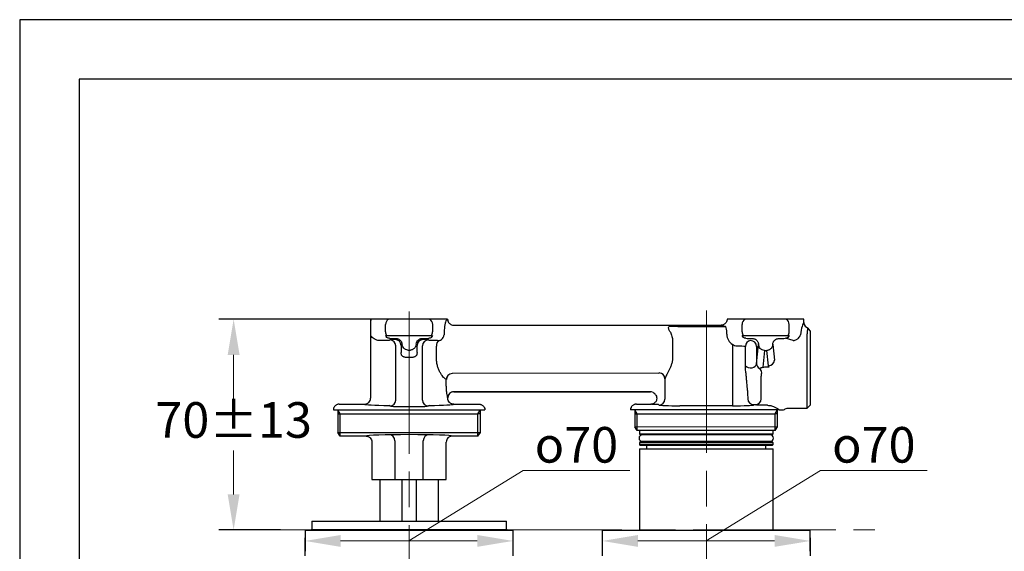
# Model space of a CAD drawing. Units: millimetres. Extents: x 0 to 210, y 0 to 297.
# Drawn here: x 0 to 83, y 252 to 297 of the extents above; entities that cross this region are included whole.
import ezdxf

# ---------------------------------------------------------------- set-up
doc = ezdxf.new("R2010")
doc.units = ezdxf.units.MM
doc.header["$PDMODE"] = 3
doc.linetypes.add('AM_ISO08W050', pattern=[18, 12, -1.5, 3, -1.5])
doc.layers.add('AM_0', color=7, linetype='Continuous', lineweight=25)
doc.layers.add('AM_7', color=4, linetype='AM_ISO08W050', lineweight=13)
doc.layers.add('繪圖線', color=7, linetype='Continuous')
doc.styles.get("Standard").update_dxf_attribs({"font": 'Microsoft JhengHei.ttf'})
doc.dimstyles.new('複本 ISO-25-11', dxfattribs={"dimtxt": 3, "dimasz": 3, "dimexe": 1.25, "dimexo": 0.625, "dimtad": 1, "dimtih": 1, "dimtoh": 1, "dimdec": 0, "dimlfac": 4, "dimrnd": 0.5, "dimdsep": 46, "dimtxsty": 'Standard', "dimcen": 2.5, "dimclrd": 3, "dimclre": 3, "dimclrt": 2, "dimadec": 0, "dimazin": 2, "dimtfac": 1, "dimtdec": 0, "dimtmove": 1, "dimatfit": 3, "dimfxl": 1, "dimlwd": 5, "dimarcsym": 0})

# ---------------------------------------------------------------- blocks, each defined once
blk = doc.blocks.new('*D27')
at = {"layer": 'Defpoints', "color": 0, "transparency": 16777216}
for p in [(30.298, 271.769), (18.001, 254.019), (22.556, 254.019)]:
    blk.add_point(p, dxfattribs=at)
at = {"layer": '繪圖線', "color": 3, "lineweight": -2, "transparency": 16777216}
for p, q in [((29.673, 271.769), (16.751, 271.769)), ((21.931, 254.019), (16.751, 254.019))]:
    blk.add_line(p, q, dxfattribs=at)
at = {"layer": '繪圖線', "color": 3, "lineweight": 5, "transparency": 16777216}
for p, q in [((18.001, 268.769), (18.001, 265.078)), ((18.001, 257.019), (18.001, 260.71))]:
    blk.add_line(p, q, dxfattribs=at)
at = {"layer": '繪圖線', "color": 3, "transparency": 16777216}
for points in [[(17.501, 268.769), (18.501, 268.769), (18.001, 271.769)], [(17.501, 257.019), (18.501, 257.019), (18.001, 254.019)]]:
    blk.add_solid(points, dxfattribs=at)
at = {"layer": '繪圖線', "color": 2, "transparency": 16777216, "insert": (18.001, 262.894), "char_height": 3, "attachment_point": 5}
blk.add_mtext('70%%p13', dxfattribs=at)
blk = doc.blocks.new('*D32')
at = {"layer": 'Defpoints', "color": 0, "transparency": 16777216}
for p in [(49.015, 253.969), (66.515, 253.969), (66.515, 253.094)]:
    blk.add_point(p, dxfattribs=at)
at = {"layer": '繪圖線', "color": 3, "lineweight": 5, "transparency": 16777216}
for p, q in [((57.765, 253.094), (67.388, 259.014)), ((67.388, 259.014), (76.345, 259.014)), ((52.015, 253.094), (63.515, 253.094))]:
    blk.add_line(p, q, dxfattribs=at)
at = {"layer": '繪圖線', "color": 3, "lineweight": -2, "transparency": 16777216}
for p, q in [((49.015, 253.344), (49.015, 251.844)), ((66.515, 253.344), (66.515, 251.844))]:
    blk.add_line(p, q, dxfattribs=at)
at = {"layer": '繪圖線', "color": 3, "transparency": 16777216}
for points in [[(52.015, 253.594), (52.015, 252.594), (49.015, 253.094)], [(63.515, 253.594), (63.515, 252.594), (66.515, 253.094)]]:
    blk.add_solid(points, dxfattribs=at)
at = {"layer": '繪圖線', "color": 2, "transparency": 16777216, "insert": (71.867, 261.19), "char_height": 3, "attachment_point": 5}
blk.add_mtext('{\\Famgdt;o}70', dxfattribs=at)
blk = doc.blocks.new('*D42')
at = {"layer": 'Defpoints', "color": 0, "transparency": 16777216}
for p in [(23.996, 253.969), (41.496, 253.969), (41.496, 253.094)]:
    blk.add_point(p, dxfattribs=at)
at = {"layer": '繪圖線', "color": 3, "lineweight": 5, "transparency": 16777216}
for p, q in [((32.746, 253.094), (42.369, 259.014)), ((42.369, 259.014), (51.326, 259.014)), ((26.996, 253.094), (38.496, 253.094))]:
    blk.add_line(p, q, dxfattribs=at)
at = {"layer": '繪圖線', "color": 3, "lineweight": -2, "transparency": 16777216}
for p, q in [((23.996, 253.344), (23.996, 251.844)), ((41.496, 253.344), (41.496, 251.844))]:
    blk.add_line(p, q, dxfattribs=at)
at = {"layer": '繪圖線', "color": 3, "transparency": 16777216}
for points in [[(26.996, 253.594), (26.996, 252.594), (23.996, 253.094)], [(38.496, 253.594), (38.496, 252.594), (41.496, 253.094)]]:
    blk.add_solid(points, dxfattribs=at)
at = {"layer": '繪圖線', "color": 2, "transparency": 16777216, "insert": (46.847, 261.19), "char_height": 3, "attachment_point": 5}
blk.add_mtext('{\\Famgdt;o}70', dxfattribs=at)

msp = doc.modelspace()

# ---------------------------------------------------------------- linework, layer by layer
msp.add_lwpolyline([(0, 0), (210, 0), (210, 297), (0, 297)], close=True)
at = {"lineweight": 30}
msp.add_lwpolyline([(5, 5), (205, 5), (205, 292), (5, 292)], close=True, dxfattribs=at)
at = {"layer": 'AM_0'}
for p, q in [((31.04, 271.769), (29.556, 271.769)), ((36.005, 271.769), (34.49, 271.769)), ((61.04, 271.769), (59.525, 271.769)), ((65.974, 271.769), (64.49, 271.769)), ((29.515, 271.67), (29.515, 265.117)), ((29.543, 270.38), (29.543, 271.658)), ((30.782, 270.706), (30.782, 271.332)), ((34.748, 270.706), (34.748, 271.332)), ((35.917, 271.687), (35.984, 271.705)), ((36.51, 271.269), (59.02, 271.269)), ((55.545, 271.168), (59.373, 271.168)), ((59.373, 271.168), (59.052, 271.252)), ((60.782, 270.706), (60.782, 271.332)), ((64.748, 270.706), (64.748, 271.332)), ((65.987, 271.487), (65.987, 271.658)), ((66.515, 270.78), (66.337, 271.016)), ((30.796, 270.394), (30.892, 270.394)), ((34.637, 270.394), (34.734, 270.394)), ((59.496, 270.498), (59.496, 270.668)), ((60.796, 270.394), (60.892, 270.394)), ((65.091, 269.986), (64.428, 270.16)), ((64.637, 270.394), (64.734, 270.394)), ((66.265, 266.286), (66.265, 270.463)), ((66.515, 270.254), (66.515, 264.519)), ((31.084, 269.984), (31.142, 270.023)), ((31.641, 264.961), (31.641, 269.523)), ((32.092, 269.559), (32.092, 268.955)), ((33.438, 268.955), (33.438, 269.559)), ((33.888, 264.961), (33.888, 269.523)), ((34.388, 270.023), (34.446, 269.984)), ((35.071, 268.441), (35.071, 269.486)), ((54.935, 269.952), (54.935, 268.476)), ((59.985, 269.644), (59.985, 264.982)), ((61.069, 267.854), (61.069, 269.472)), ((62.002, 268.022), (62.156, 269.626)), ((62.002, 269.472), (62.002, 268.022)), ((63.374, 269.626), (63.499, 268.321)), ((62.655, 269.143), (62.519, 267.727)), ((62.999, 267.851), (62.875, 269.143)), ((62.89, 267.754), (63.048, 267.754)), ((53.787, 267.225), (36.379, 267.193)), ((62.39, 265.072), (62.39, 266.972)), ((35.897, 266.159), (35.897, 266.693)), ((54.296, 266.756), (54.296, 265.041)), ((66.265, 264.269), (66.265, 266.286)), ((36.015, 265.153), (36.015, 265.158)), ((36.015, 265.117), (36.015, 265.153)), ((53.071, 265.659), (36.515, 265.659)), ((36.515, 265.659), (53.073, 265.659)), ((53.073, 265.659), (53.071, 265.659)), ((26.89, 264.617), (29.015, 264.617)), ((31.142, 264.462), (31.084, 264.5)), ((34.446, 264.5), (34.388, 264.462)), ((36.515, 264.617), (38.64, 264.617)), ((51.89, 264.617), (53.105, 264.617)), ((53.101, 264.609), (53.105, 264.617)), ((53.796, 264.541), (53.753, 264.584)), ((59.985, 264.482), (55.545, 264.482)), ((59.985, 264.982), (59.985, 264.482)), ((61.765, 264.572), (61.734, 264.541)), ((61.89, 264.572), (61.765, 264.572)), ((62.922, 264.518), (62.89, 264.518)), ((66.265, 264.269), (66.515, 264.519)), ((26.765, 264.144), (26.765, 262.219)), ((26.765, 264.144), (26.765, 262.517)), ((26.968, 263.792), (26.765, 264.144)), ((26.765, 263.792), (38.562, 263.792)), ((26.765, 263.644), (26.765, 263.292)), ((26.968, 261.921), (26.968, 263.792)), ((38.562, 263.792), (38.765, 264.144)), ((38.562, 261.921), (38.562, 263.792)), ((38.765, 263.792), (38.562, 263.792)), ((38.765, 262.219), (38.765, 264.144)), ((38.765, 263.292), (38.765, 263.644)), ((51.765, 264.144), (51.765, 262.692)), ((51.968, 263.792), (51.765, 264.144)), ((51.765, 263.792), (63.562, 263.792)), ((51.968, 262.394), (51.968, 263.792)), ((63.562, 263.792), (63.765, 264.144)), ((63.562, 262.394), (63.562, 263.792)), ((63.765, 263.792), (63.562, 263.792)), ((63.765, 262.692), (63.765, 264.144)), ((64.624, 264.269), (66.265, 264.269)), ((26.765, 263.292), (26.765, 262.219)), ((38.765, 262.219), (38.765, 263.292)), ((29.14, 261.921), (26.968, 261.921)), ((38.562, 261.921), (36.39, 261.921)), ((63.562, 262.394), (51.968, 262.394)), ((52.14, 262.394), (52.14, 262.119)), ((52.14, 262.119), (52.215, 262.044)), ((52.14, 262.119), (63.39, 262.119)), ((63.315, 262.044), (52.215, 262.044)), ((63.14, 262.034), (52.39, 262.034)), ((52.502, 262.044), (52.502, 262.034)), ((63.027, 262.034), (63.027, 262.044)), ((63.315, 262.044), (63.39, 262.119)), ((63.39, 262.119), (63.39, 262.394)), ((29.64, 261.421), (29.64, 258.269)), ((31.576, 261.533), (31.576, 258.269)), ((33.954, 258.269), (33.954, 261.533)), ((35.89, 258.269), (35.89, 261.421)), ((52.215, 261.444), (52.14, 261.369)), ((52.14, 261.369), (52.14, 261.219)), ((57.765, 261.369), (52.14, 261.369)), ((52.14, 261.219), (52.215, 261.144)), ((52.14, 261.219), (63.39, 261.219)), ((52.215, 261.444), (63.315, 261.444)), ((63.315, 261.144), (52.215, 261.144)), ((52.39, 261.484), (63.14, 261.484)), ((52.502, 261.484), (52.502, 261.444)), ((52.74, 261.144), (52.74, 260.852)), ((63.39, 261.369), (57.765, 261.369)), ((62.79, 260.852), (62.79, 261.144)), ((63.027, 261.444), (63.027, 261.484)), ((63.39, 261.369), (63.315, 261.444)), ((63.315, 261.144), (63.39, 261.219)), ((63.39, 261.219), (63.39, 261.369)), ((52.14, 260.852), (52.14, 253.969)), ((52.14, 260.852), (61.899, 260.852)), ((61.899, 260.852), (63.39, 260.852)), ((63.39, 253.969), (63.39, 260.852)), ((29.64, 258.269), (33.39, 258.269)), ((30.29, 258.269), (30.29, 254.769)), ((32.14, 258.269), (32.14, 254.769)), ((33.39, 254.769), (33.39, 258.269)), ((33.39, 258.269), (35.89, 258.269)), ((35.24, 254.769), (35.24, 258.269)), ((24.577, 254.769), (24.577, 254.019)), ((24.577, 254.769), (40.952, 254.769)), ((40.952, 254.019), (40.952, 254.769)), ((40.952, 254.769), (40.952, 254.769)), ((24.015, 253.969), (24.015, 252.219)), ((41.515, 253.969), (24.015, 253.969)), ((24.515, 254.019), (24.515, 253.969)), ((41.015, 254.019), (24.515, 254.019)), ((41.015, 253.969), (41.015, 254.019)), ((41.515, 252.219), (41.515, 253.969)), ((49.015, 253.969), (49.015, 252.219)), ((49.054, 253.969), (49.015, 253.969)), ((66.515, 253.969), (49.054, 253.969)), ((66.515, 252.219), (66.515, 253.969))]:
    msp.add_line(p, q, dxfattribs=at)
at = {"layer": 'AM_0', "ltscale": 4}
for p, q in [((51.968, 262.394), (51.765, 262.692)), ((63.562, 262.394), (63.765, 262.692)), ((26.765, 262.219), (38.765, 262.219)), ((26.968, 261.921), (26.765, 262.219)), ((38.562, 261.921), (38.765, 262.219))]:
    msp.add_line(p, q, dxfattribs=at)
at = {"layer": 'AM_0', "lineweight": 13}
msp.add_line((51.765, 262.692), (63.765, 262.692), dxfattribs=at)
at = {"layer": 'AM_0'}
for centre, radius, start, end in [((30.048, 271.655), 0.504, 166.97626, 179.73665), ((31.285, 271.33), 0.503, 119.16152, 179.78479), ((34.245, 271.33), 0.503, 0.21521, 60.83848), ((61.285, 271.33), 0.503, 119.16152, 179.78479), ((64.245, 271.33), 0.503, 0.21521, 60.83848), ((65.482, 271.655), 0.504, 0.26335, 13.02374), ((66.493, 271.497), 0.506, 181.12856, 252.11962), ((31.287, 270.709), 0.504, 180.25933, 218.60354), ((34.243, 270.709), 0.504, 321.39619, 359.74095), ((61.287, 270.709), 0.504, 180.25905, 218.60381), ((64.243, 270.709), 0.504, 321.39646, 359.74067), ((31.141, 269.522), 0.501, 0.10044, 89.85578), ((31.592, 269.558), 0.5, 0.08183, 89.9182), ((33.938, 269.558), 0.5, 90.08168, 179.9184), ((34.389, 269.522), 0.501, 90.14427, 179.89941), ((35.505, 269.573), 0.444, 116.00253, 191.32302), ((61.548, 269.494), 0.48, 95.48861, 182.60202), ((61.502, 269.471), 0.5, 0.0818, 89.91822), ((62.474, 268.035), 0.472, 181.50137, 240.64413), ((61.905, 267.211), 0.533, 4.38564, 50.72212), ((63.007, 268.343), 0.492, 269.08782, 357.38538), ((36.393, 266.697), 0.496, 91.68409, 180.40035), ((36.394, 266.697), 0.496, 91.67986, 180.39805), ((53.797, 266.748), 0.499, 0.94853, 89.60016), ((36.515, 265.159), 0.5, 90.00568, 179.96187), ((53.074, 265.174), 0.486, 67.64245, 90.30886), ((52.315, 264.584), 1.444, 34.93231, 40.46389), ((31.141, 264.962), 0.501, 270.14416, 359.89959), ((34.389, 264.962), 0.501, 180.10056, 269.8558), ((53.796, 265.041), 0.5, 270.08161, 359.91839), ((61.766, 265.073), 0.5, 180.08165, 269.91835), ((61.89, 265.072), 0.5, 269.98255, 359.98254), ((31.075, 261.532), 0.501, 0.10072, 89.8557), ((34.455, 261.532), 0.501, 90.14436, 179.89933), ((52.39, 261.759), 0.275, 90, 270), ((63.14, 261.759), 0.275, 270, 90)]:
    msp.add_arc(centre, radius, start, end, dxfattribs=at)
for centre, major_axis, ratio, start_param, end_param in [((32.765, 271.67), (3.25, 0), 0.029548, 3.141593, 3.273554), ((35.927, 269.985), (0, 1.75), 0.131997, 0.364609, 1.299316), ((55.545, 271.194), (0.75, 0), 0.034921, 2.882806, 4.712389), ((59.364, 270.668), (0, 0.5), 0.265466, 4.712389, 5.810349), ((66.052, 267.644), (0, 3.875), 0.132733, 0.127681, 0.758697), ((32.765, 270.199), (2, 0), 0.034921, 3.730628, 4.142412), ((32.765, 270.199), (2, 0), 0.034921, 5.282366, 5.69415), ((35.19, 270.46), (0.47, -0.189), 0.985653, 5.331739, 6.174785), ((60.505, 270.503), (0.976, 0.257), 0.990712, 2.886619, 3.915302), ((62.765, 270.199), (2, 0), 0.034921, 3.730628, 4.139474), ((62.765, 270.199), (2, 0), 0.034921, 5.285304, 5.69415), ((32.765, 269.867), (3.75, 0), 0.034921, 2.035572, 2.26385), ((32.765, 270.02), (1.625, 0), 0.034921, 2.376948, 3.089233), ((32.765, 270.02), (1.625, 0), 0.034921, 0.05236, 0.764645), ((32.765, 269.867), (3.75, 0), 0.034921, 0.877743, 1.106021), ((59.985, 269.441), (1.25, 0), 0.048889, 0.520903, 1.277512), ((62.656, 269.624), (0.294, 0.536), 0.779953, 1.904417, 1.972585), ((62.874, 269.624), (-0.294, 0.536), 0.779953, 4.3106, 4.378768), ((32.765, 267.964), (1.625, 0), 0.36397, 1.467958, 1.673635), ((32.765, 269.891), (2, 0), 0.36397, 4.658331, 4.766447), ((62.765, 269.87), (2, 0), 0.36397, 4.657199, 4.767578), ((61.503, 268.035), (0.5, 0), 0.72794, 3.662496, 6.248279), ((32.765, 267.158), (3.75, 0), 0.034921, 0.269933, 0.270346), ((53.785, 268.474), (0.001, 1.25), 0.06998, 3.176728, 3.332964), ((32.765, 266.658), (3.25, 0), 0.040293, 0.269933, 0.270346), ((32.765, 265.158), (3.25, 0), 0.040293, 0, 0.009307), ((32.765, 265.658), (3.75, 0), 0.034921, 0.004653, 0.009307), ((61.31, 267.644), (0, 2.875), 0.034921, 2.277704, 2.678306), ((32.765, 264.617), (3.75, 0), 0.034921, 3.146246, 4.247614), ((32.765, 264.464), (1.625, 0), 0.034921, 3.193953, 4.320971), ((32.765, 264.464), (1.625, 0), 0.034921, 5.103807, 6.230825), ((32.765, 264.617), (3.75, 0), 0.034921, 5.177164, 6.278532), ((55.545, 264.543), (1.75, 0), 0.034921, 3.176499, 4.712389), ((59.985, 264.543), (1.75, 0), 0.034921, 4.712389, 6.248279), ((32.765, 261.921), (3.625, 0), 0.034921, 1.570796, 3.136779), ((32.765, 261.921), (3.625, 0), 0.034921, 0.004814, 1.570796)]:
    msp.add_ellipse(centre, major_axis=major_axis, ratio=ratio, start_param=start_param, end_param=end_param, dxfattribs=at)
for points in [[(29.525, 271.769), (29.518, 271.736), (29.515, 271.703), (29.515, 271.67)], [(36.005, 271.769), (36.008, 271.753), (36.011, 271.736), (36.012, 271.72)], [(59.525, 271.769), (59.521, 271.753), (59.519, 271.736), (59.517, 271.72)], [(35.845, 271.62), (35.869, 271.659), (35.892, 271.681), (35.917, 271.687)], [(35.984, 271.705), (36.003, 271.71), (36.013, 271.715), (36.012, 271.72)], [(59.052, 271.252), (59.031, 271.258), (59.02, 271.263), (59.02, 271.269)], [(35.161, 269.968), (35.214, 269.965), (35.264, 269.967), (35.311, 269.972)], [(63.048, 267.754), (63.019, 267.786), (63.002, 267.818), (62.999, 267.851)], [(53.106, 264.617), (53.106, 264.617), (53.105, 264.617), (53.105, 264.617)]]:
    msp.add_open_spline(points, degree=3, dxfattribs=at)
for points, knots in [([(34.49, 271.769), (34.47, 271.769), (34.442, 271.769), (34.388, 271.769), (34.368, 271.769), (34.323, 271.769), (34.299, 271.769), (34.221, 271.769), (34.161, 271.769), (34.029, 271.769), (33.956, 271.769), (33.799, 271.769), (33.716, 271.769), (33.541, 271.769), (33.448, 271.769), (33.258, 271.769), (33.162, 271.769), (32.965, 271.769), (32.864, 271.769), (32.664, 271.769), (32.565, 271.769), (32.368, 271.769), (32.269, 271.769), (32.081, 271.769), (31.99, 271.769), (31.815, 271.769), (31.73, 271.769), (31.573, 271.769), (31.501, 271.769), (31.369, 271.769), (31.309, 271.769), (31.205, 271.769), (31.161, 271.769), (31.088, 271.769), (31.06, 271.769), (31.04, 271.769)], [0, 0, 0, 0, 0.0625, 0.0625, 0.09375, 0.09375, 0.125, 0.125, 0.1875, 0.1875, 0.25, 0.25, 0.3125, 0.3125, 0.375, 0.375, 0.4375, 0.4375, 0.5, 0.5, 0.5625, 0.5625, 0.625, 0.625, 0.6875, 0.6875, 0.75, 0.75, 0.8125, 0.8125, 0.875, 0.875, 0.9375, 0.9375, 1, 1, 1, 1]), ([(64.49, 271.769), (64.47, 271.769), (64.442, 271.769), (64.388, 271.769), (64.368, 271.769), (64.323, 271.769), (64.299, 271.769), (64.221, 271.769), (64.161, 271.769), (64.029, 271.769), (63.956, 271.769), (63.799, 271.769), (63.716, 271.769), (63.541, 271.769), (63.448, 271.769), (63.258, 271.769), (63.162, 271.769), (62.965, 271.769), (62.864, 271.769), (62.664, 271.769), (62.565, 271.769), (62.368, 271.769), (62.269, 271.769), (62.081, 271.769), (61.99, 271.769), (61.815, 271.769), (61.73, 271.769), (61.573, 271.769), (61.501, 271.769), (61.369, 271.769), (61.309, 271.769), (61.205, 271.769), (61.161, 271.769), (61.088, 271.769), (61.06, 271.769), (61.04, 271.769)], [0, 0, 0, 0, 0.0625, 0.0625, 0.09375, 0.09375, 0.125, 0.125, 0.1875, 0.1875, 0.25, 0.25, 0.3125, 0.3125, 0.375, 0.375, 0.4375, 0.4375, 0.5, 0.5, 0.5625, 0.5625, 0.625, 0.625, 0.6875, 0.6875, 0.75, 0.75, 0.8125, 0.8125, 0.875, 0.875, 0.9375, 0.9375, 1, 1, 1, 1]), ([(36.012, 271.72), (36.019, 271.658), (36.036, 271.599), (36.077, 271.517), (36.094, 271.491), (36.131, 271.442), (36.152, 271.419), (36.197, 271.378), (36.221, 271.36), (36.273, 271.328), (36.301, 271.314), (36.387, 271.281), (36.448, 271.269), (36.51, 271.269)], [0, 0, 0, 0, 0.25, 0.25, 0.375, 0.375, 0.5, 0.5, 0.625, 0.625, 0.75, 0.75, 1, 1, 1, 1]), ([(54.757, 270.674), (54.724, 270.713), (54.696, 270.754), (54.652, 270.833), (54.635, 270.872), (54.611, 270.944), (54.604, 270.978), (54.598, 271.037), (54.599, 271.062), (54.609, 271.106), (54.618, 271.124), (54.641, 271.153), (54.656, 271.164), (54.692, 271.182), (54.713, 271.188), (54.761, 271.197), (54.789, 271.199), (54.82, 271.201)], [0, 0, 0, 0, 0.125, 0.125, 0.25, 0.25, 0.375, 0.375, 0.5, 0.5, 0.625, 0.625, 0.75, 0.75, 0.875, 0.875, 1, 1, 1, 1]), ([(59.517, 271.72), (59.511, 271.658), (59.494, 271.599), (59.452, 271.517), (59.436, 271.491), (59.399, 271.442), (59.378, 271.419), (59.333, 271.378), (59.308, 271.36), (59.256, 271.328), (59.228, 271.314), (59.143, 271.281), (59.082, 271.269), (59.02, 271.269)], [0, 0, 0, 0, 0.25, 0.25, 0.375, 0.375, 0.5, 0.5, 0.625, 0.625, 0.75, 0.75, 1, 1, 1, 1]), ([(59.424, 271.113), (59.415, 271.13), (59.408, 271.143), (59.391, 271.161), (59.382, 271.167), (59.373, 271.168)], [0, 0, 0, 0, 0.5, 0.5, 1, 1, 1, 1]), ([(66.265, 270.463), (66.266, 270.473), (66.267, 270.491), (66.27, 270.526), (66.275, 270.583), (66.282, 270.66), (66.291, 270.744), (66.299, 270.812), (66.307, 270.868), (66.314, 270.913), (66.321, 270.953), (66.329, 270.989), (66.335, 271.007), (66.337, 271.016)], [0, 0, 0, 0, 0.036095, 0.063106, 0.125949, 0.251032, 0.373128, 0.500046, 0.593599, 0.690354, 0.790327, 0.893536, 1, 1, 1, 1]), ([(30.369, 269.968), (30.31, 269.964), (30.255, 269.967), (30.152, 269.981), (30.104, 269.991), (29.969, 270.03), (29.892, 270.066), (29.759, 270.146), (29.702, 270.191), (29.609, 270.284), (29.571, 270.332), (29.543, 270.38)], [0, 0, 0, 0, 0.125, 0.125, 0.25, 0.25, 0.5, 0.5, 0.75, 0.75, 1, 1, 1, 1]), ([(31.102, 270.16), (31.062, 270.162), (31.025, 270.171), (30.96, 270.198), (30.93, 270.217), (30.854, 270.28), (30.819, 270.334), (30.796, 270.394)], [0, 0, 0, 0, 0.25, 0.25, 0.5, 0.5, 1, 1, 1, 1]), ([(30.892, 270.394), (30.91, 270.394), (30.938, 270.394), (31.011, 270.394), (31.057, 270.394), (31.167, 270.394), (31.23, 270.394), (31.336, 270.394), (31.374, 270.394), (31.452, 270.394), (31.493, 270.394), (31.621, 270.394), (31.712, 270.394), (31.856, 270.394), (31.905, 270.394), (32.006, 270.394), (32.058, 270.394), (32.215, 270.394), (32.322, 270.394), (32.541, 270.394), (32.653, 270.394), (32.876, 270.394), (32.986, 270.394), (33.205, 270.394), (33.314, 270.394), (33.523, 270.394), (33.624, 270.394), (33.816, 270.394), (33.909, 270.394), (34.078, 270.394), (34.156, 270.394), (34.298, 270.394), (34.362, 270.394), (34.472, 270.394), (34.518, 270.394), (34.592, 270.394), (34.619, 270.394), (34.637, 270.394)], [0, 0, 0, 0, 0.0625, 0.0625, 0.125, 0.125, 0.1875, 0.1875, 0.21875, 0.21875, 0.25, 0.25, 0.3125, 0.3125, 0.34375, 0.34375, 0.375, 0.375, 0.4375, 0.4375, 0.5, 0.5, 0.5625, 0.5625, 0.625, 0.625, 0.6875, 0.6875, 0.75, 0.75, 0.8125, 0.8125, 0.875, 0.875, 0.9375, 0.9375, 1, 1, 1, 1]), ([(31.686, 270.14), (31.713, 270.14), (31.74, 270.137), (31.795, 270.126), (31.823, 270.117), (31.878, 270.096), (31.904, 270.082), (31.955, 270.051), (31.98, 270.032), (32.026, 269.99), (32.047, 269.967), (32.085, 269.917), (32.102, 269.889), (32.13, 269.832), (32.142, 269.802), (32.159, 269.74), (32.165, 269.708), (32.168, 269.675)], [0, 0, 0, 0, 0.125, 0.125, 0.25, 0.25, 0.375, 0.375, 0.5, 0.5, 0.625, 0.625, 0.75, 0.75, 0.875, 0.875, 1, 1, 1, 1]), ([(33.362, 269.675), (33.368, 269.74), (33.385, 269.803), (33.442, 269.918), (33.481, 269.969), (33.55, 270.032), (33.574, 270.051), (33.626, 270.082), (33.652, 270.096), (33.706, 270.117), (33.734, 270.126), (33.789, 270.137), (33.817, 270.14), (33.844, 270.14)], [0, 0, 0, 0, 0.25, 0.25, 0.5, 0.5, 0.625, 0.625, 0.75, 0.75, 0.875, 0.875, 1, 1, 1, 1]), ([(34.734, 270.394), (34.711, 270.334), (34.676, 270.28), (34.6, 270.217), (34.571, 270.199), (34.505, 270.171), (34.468, 270.162), (34.428, 270.16)], [0, 0, 0, 0, 0.5, 0.5, 0.75, 0.75, 1, 1, 1, 1]), ([(35.637, 270.221), (35.658, 270.259), (35.673, 270.299), (35.695, 270.378), (35.702, 270.417), (35.704, 270.455)], [0, 0, 0, 0, 0.5, 0.5, 1, 1, 1, 1]), ([(54.757, 270.674), (54.805, 270.563), (54.849, 270.447), (54.898, 270.266), (54.912, 270.204), (54.93, 270.079), (54.935, 270.016), (54.935, 269.952)], [0, 0, 0, 0, 0.5, 0.5, 0.75, 0.75, 1, 1, 1, 1]), ([(61.102, 270.16), (61.062, 270.162), (61.025, 270.171), (60.96, 270.198), (60.93, 270.217), (60.854, 270.28), (60.819, 270.334), (60.796, 270.394)], [0, 0, 0, 0, 0.25, 0.25, 0.5, 0.5, 1, 1, 1, 1]), ([(60.892, 270.394), (60.91, 270.394), (60.938, 270.394), (61.011, 270.394), (61.057, 270.394), (61.167, 270.394), (61.23, 270.394), (61.336, 270.394), (61.374, 270.394), (61.452, 270.394), (61.493, 270.394), (61.621, 270.394), (61.712, 270.394), (61.856, 270.394), (61.905, 270.394), (62.006, 270.394), (62.058, 270.394), (62.215, 270.394), (62.322, 270.394), (62.541, 270.394), (62.653, 270.394), (62.876, 270.394), (62.986, 270.394), (63.205, 270.394), (63.314, 270.394), (63.523, 270.394), (63.624, 270.394), (63.816, 270.394), (63.909, 270.394), (64.078, 270.394), (64.156, 270.394), (64.298, 270.394), (64.362, 270.394), (64.472, 270.394), (64.518, 270.394), (64.592, 270.394), (64.619, 270.394), (64.637, 270.394)], [0, 0, 0, 0, 0.0625, 0.0625, 0.125, 0.125, 0.1875, 0.1875, 0.21875, 0.21875, 0.25, 0.25, 0.3125, 0.3125, 0.34375, 0.34375, 0.375, 0.375, 0.4375, 0.4375, 0.5, 0.5, 0.5625, 0.5625, 0.625, 0.625, 0.6875, 0.6875, 0.75, 0.75, 0.8125, 0.8125, 0.875, 0.875, 0.9375, 0.9375, 1, 1, 1, 1]), ([(61.681, 270.141), (61.708, 270.14), (61.736, 270.137), (61.792, 270.125), (61.82, 270.117), (61.875, 270.095), (61.902, 270.081), (61.954, 270.049), (61.979, 270.03), (62.025, 269.987), (62.046, 269.963), (62.084, 269.912), (62.101, 269.884), (62.129, 269.825), (62.14, 269.795), (62.157, 269.731), (62.162, 269.698), (62.165, 269.665)], [0, 0, 0, 0, 0.125, 0.125, 0.25, 0.25, 0.375, 0.375, 0.5, 0.5, 0.625, 0.625, 0.75, 0.75, 0.875, 0.875, 1, 1, 1, 1]), ([(63.365, 269.665), (63.367, 269.698), (63.373, 269.73), (63.389, 269.794), (63.401, 269.825), (63.443, 269.912), (63.482, 269.965), (63.551, 270.029), (63.576, 270.049), (63.628, 270.081), (63.654, 270.095), (63.709, 270.117), (63.738, 270.125), (63.794, 270.137), (63.821, 270.14), (63.849, 270.141)], [0, 0, 0, 0, 0.125, 0.125, 0.25, 0.25, 0.5, 0.5, 0.625, 0.625, 0.75, 0.75, 0.875, 0.875, 1, 1, 1, 1]), ([(64.734, 270.394), (64.711, 270.334), (64.676, 270.28), (64.6, 270.217), (64.571, 270.199), (64.505, 270.171), (64.468, 270.162), (64.428, 270.16)], [0, 0, 0, 0, 0.5, 0.5, 0.75, 0.75, 1, 1, 1, 1]), ([(65.091, 269.986), (65.141, 269.986), (65.189, 269.992), (65.278, 270.015), (65.32, 270.031), (65.395, 270.068), (65.428, 270.089), (65.488, 270.134), (65.514, 270.158), (65.584, 270.229), (65.618, 270.278), (65.669, 270.371), (65.686, 270.415), (65.698, 270.456)], [0, 0, 0, 0, 0.125, 0.125, 0.25, 0.25, 0.375, 0.375, 0.5, 0.5, 0.75, 0.75, 1, 1, 1, 1]), ([(66.515, 270.78), (66.515, 270.774), (66.515, 270.764), (66.515, 270.745), (66.515, 270.724), (66.515, 270.693), (66.515, 270.649), (66.515, 270.588), (66.515, 270.518), (66.515, 270.439), (66.515, 270.352), (66.515, 270.286), (66.515, 270.254)], [0, 0, 0, 0, 0.0628651, 0.125618, 0.1882993, 0.2509494, 0.3760049, 0.5007993, 0.625319, 0.7495742, 0.8749347, 1, 1, 1, 1]), ([(32.657, 269.165), (32.592, 269.166), (32.528, 269.182), (32.441, 269.224), (32.414, 269.242), (32.363, 269.281), (32.339, 269.302), (32.274, 269.374), (32.24, 269.428), (32.189, 269.548), (32.173, 269.61), (32.168, 269.675)], [0, 0, 0, 0, 0.25, 0.25, 0.375, 0.375, 0.5, 0.5, 0.75, 0.75, 1, 1, 1, 1]), ([(33.362, 269.675), (33.36, 269.643), (33.354, 269.611), (33.339, 269.548), (33.328, 269.517), (33.303, 269.458), (33.288, 269.43), (33.253, 269.376), (33.234, 269.35), (33.19, 269.302), (33.167, 269.281), (33.116, 269.242), (33.089, 269.225), (33.031, 269.196), (33.001, 269.185), (32.938, 269.17), (32.905, 269.165), (32.873, 269.165)], [0, 0, 0, 0, 0.125, 0.125, 0.25, 0.25, 0.375, 0.375, 0.5, 0.5, 0.625, 0.625, 0.75, 0.75, 0.875, 0.875, 1, 1, 1, 1]), ([(60.346, 269.5), (60.281, 269.501), (60.217, 269.515), (60.093, 269.565), (60.036, 269.601), (59.985, 269.644)], [0, 0, 0, 0, 0.5, 0.5, 1, 1, 1, 1]), ([(62.655, 269.143), (62.589, 269.145), (62.524, 269.161), (62.436, 269.205), (62.408, 269.223), (62.357, 269.263), (62.333, 269.285), (62.268, 269.358), (62.234, 269.414), (62.184, 269.536), (62.169, 269.599), (62.165, 269.665)], [0, 0, 0, 0, 0.25, 0.25, 0.375, 0.375, 0.5, 0.5, 0.75, 0.75, 1, 1, 1, 1]), ([(63.365, 269.665), (63.363, 269.632), (63.358, 269.6), (63.343, 269.536), (63.333, 269.504), (63.308, 269.444), (63.293, 269.415), (63.259, 269.36), (63.24, 269.333), (63.196, 269.285), (63.173, 269.262), (63.122, 269.223), (63.094, 269.205), (63.035, 269.176), (63.005, 269.164), (62.941, 269.148), (62.908, 269.144), (62.875, 269.143)], [0, 0, 0, 0, 0.125, 0.125, 0.25, 0.25, 0.375, 0.375, 0.5, 0.5, 0.625, 0.625, 0.75, 0.75, 0.875, 0.875, 1, 1, 1, 1]), ([(32.598, 268.552), (32.564, 268.549), (32.53, 268.549), (32.466, 268.553), (32.435, 268.557), (32.375, 268.569), (32.347, 268.578), (32.295, 268.598), (32.27, 268.611), (32.224, 268.641), (32.202, 268.658), (32.164, 268.7), (32.146, 268.724), (32.118, 268.782), (32.107, 268.816), (32.094, 268.885), (32.092, 268.921), (32.092, 268.955)], [0, 0, 0, 0, 0.125, 0.125, 0.25, 0.25, 0.375, 0.375, 0.5, 0.5, 0.625, 0.625, 0.75, 0.75, 0.875, 0.875, 1, 1, 1, 1]), ([(33.438, 268.955), (33.438, 268.921), (33.436, 268.885), (33.426, 268.833), (33.422, 268.816), (33.411, 268.783), (33.405, 268.768), (33.384, 268.725), (33.366, 268.7), (33.328, 268.659), (33.307, 268.641), (33.26, 268.611), (33.236, 268.599), (33.183, 268.578), (33.155, 268.569), (33.095, 268.557), (33.064, 268.553), (33, 268.549), (32.966, 268.549), (32.932, 268.552)], [0, 0, 0, 0, 0.125, 0.125, 0.1875, 0.1875, 0.25, 0.25, 0.375, 0.375, 0.5, 0.5, 0.625, 0.625, 0.75, 0.75, 0.875, 0.875, 1, 1, 1, 1]), ([(35.897, 266.693), (35.867, 266.698), (35.833, 266.715), (35.776, 266.758), (35.756, 266.775), (35.714, 266.815), (35.692, 266.838), (35.626, 266.912), (35.581, 266.97), (35.511, 267.069), (35.488, 267.104), (35.442, 267.177), (35.42, 267.216), (35.353, 267.334), (35.311, 267.419), (35.252, 267.556), (35.233, 267.604), (35.198, 267.7), (35.181, 267.749), (35.152, 267.849), (35.138, 267.9), (35.114, 268.005), (35.104, 268.059), (35.079, 268.22), (35.071, 268.33), (35.071, 268.441)], [0, 0, 0, 0, 0.125, 0.125, 0.1875, 0.1875, 0.25, 0.25, 0.375, 0.375, 0.4375, 0.4375, 0.5, 0.5, 0.625, 0.625, 0.6875, 0.6875, 0.75, 0.75, 0.8125, 0.8125, 0.875, 0.875, 1, 1, 1, 1]), ([(54.935, 268.476), (54.935, 268.381), (54.924, 268.287), (54.885, 268.105), (54.858, 268.015), (54.796, 267.843), (54.761, 267.76), (54.688, 267.598), (54.651, 267.52), (54.577, 267.369), (54.541, 267.296), (54.47, 267.157), (54.437, 267.09), (54.393, 266.999), (54.379, 266.97), (54.353, 266.915), (54.342, 266.889), (54.322, 266.842), (54.314, 266.821), (54.302, 266.784), (54.298, 266.768), (54.296, 266.756)], [0, 0, 0, 0, 0.125, 0.125, 0.25, 0.25, 0.375, 0.375, 0.5, 0.5, 0.625, 0.625, 0.75, 0.75, 0.8125, 0.8125, 0.875, 0.875, 0.9375, 0.9375, 1, 1, 1, 1]), ([(61.131, 267.098), (61.119, 267.156), (61.108, 267.216), (61.09, 267.339), (61.082, 267.402), (61.072, 267.53), (61.069, 267.594), (61.069, 267.724), (61.069, 267.789), (61.069, 267.854)], [0, 0, 0, 0, 0.25, 0.25, 0.5, 0.5, 0.75, 0.75, 1, 1, 1, 1]), ([(62.242, 267.624), (62.266, 267.644), (62.298, 267.66), (62.366, 267.683), (62.391, 267.69), (62.449, 267.707), (62.482, 267.716), (62.519, 267.727)], [0, 0, 0, 0, 0.5, 0.5, 0.75, 0.75, 1, 1, 1, 1]), ([(62.519, 267.727), (62.577, 267.736), (62.639, 267.743), (62.763, 267.752), (62.826, 267.754), (62.89, 267.754)], [0, 0, 0, 0, 0.5, 0.5, 1, 1, 1, 1]), ([(61.234, 265.777), (61.23, 265.979), (61.209, 266.192), (61.177, 266.525), (61.167, 266.639), (61.147, 266.867), (61.138, 266.982), (61.131, 267.098)], [0, 0, 0, 0, 0.5, 0.5, 0.75, 0.75, 1, 1, 1, 1]), ([(62.436, 267.252), (62.423, 267.244), (62.414, 267.227), (62.403, 267.184), (62.399, 267.159), (62.391, 267.081), (62.39, 267.025), (62.39, 266.972)], [0, 0, 0, 0, 0.25, 0.25, 0.5, 0.5, 1, 1, 1, 1]), ([(36.015, 265.16), (36.014, 265.162), (36.012, 265.172), (36.005, 265.204), (35.999, 265.228), (35.987, 265.285), (35.98, 265.32), (35.966, 265.398), (35.958, 265.442), (35.936, 265.582), (35.922, 265.69), (35.903, 265.917), (35.897, 266.038), (35.897, 266.159)], [0, 0, 0, 0, 0.125, 0.125, 0.25, 0.25, 0.375, 0.375, 0.5, 0.5, 0.75, 0.75, 1, 1, 1, 1]), ([(29.015, 264.617), (29.048, 264.617), (29.08, 264.62), (29.144, 264.633), (29.176, 264.642), (29.237, 264.667), (29.265, 264.683), (29.32, 264.719), (29.345, 264.74), (29.415, 264.809), (29.452, 264.865), (29.502, 264.985), (29.515, 265.052), (29.515, 265.117)], [0, 0, 0, 0, 0.125, 0.125, 0.25, 0.25, 0.375, 0.375, 0.5, 0.5, 0.75, 0.75, 1, 1, 1, 1]), ([(36.515, 265.659), (36.482, 265.659), (36.449, 265.655), (36.385, 265.643), (36.354, 265.633), (36.293, 265.608), (36.265, 265.593), (36.21, 265.556), (36.184, 265.535), (36.115, 265.466), (36.078, 265.41), (36.028, 265.29), (36.015, 265.224), (36.015, 265.158)], [0, 0, 0, 0, 0.125, 0.125, 0.25, 0.25, 0.375, 0.375, 0.5, 0.5, 0.75, 0.75, 1, 1, 1, 1]), ([(36.515, 264.617), (36.482, 264.617), (36.449, 264.62), (36.385, 264.633), (36.354, 264.642), (36.293, 264.667), (36.265, 264.683), (36.21, 264.719), (36.184, 264.74), (36.115, 264.809), (36.078, 264.865), (36.028, 264.985), (36.015, 265.052), (36.015, 265.117)], [0, 0, 0, 0, 0.125, 0.125, 0.25, 0.25, 0.375, 0.375, 0.5, 0.5, 0.75, 0.75, 1, 1, 1, 1]), ([(53.259, 265.623), (53.299, 265.605), (53.299, 265.605), (53.333, 265.586), (53.38, 265.554), (53.402, 265.534), (53.412, 265.524), (53.414, 265.522), (53.411, 265.525), (53.41, 265.526)], [0, 0, 0, 0, 0.008616, 0.269162, 0.450219, 0.574651, 0.697867, 0.864396, 1, 1, 1, 1]), ([(53.499, 265.411), (53.507, 265.393), (53.56, 265.335), (53.603, 265.195), (53.601, 265.022), (53.567, 264.902), (53.517, 264.814), (53.517, 264.814)], [0, 0, 0, 0, 0.101652, 0.398637, 0.704692, 0.985801, 1, 1, 1, 1]), ([(26.89, 264.617), (26.858, 264.617), (26.827, 264.614), (26.765, 264.602), (26.734, 264.593), (26.676, 264.569), (26.648, 264.555), (26.595, 264.521), (26.569, 264.501), (26.523, 264.458), (26.503, 264.434), (26.466, 264.383), (26.45, 264.356), (26.41, 264.27), (26.394, 264.207), (26.391, 264.144)], [0, 0, 0, 0, 0.125, 0.125, 0.25, 0.25, 0.375, 0.375, 0.5, 0.5, 0.625, 0.625, 0.75, 0.75, 1, 1, 1, 1]), ([(32.145, 264.412), (32.349, 264.41), (32.555, 264.411), (32.866, 264.411), (32.971, 264.411), (33.18, 264.411), (33.283, 264.411), (33.385, 264.412)], [0, 0, 0, 0, 0.5, 0.5, 0.75, 0.75, 1, 1, 1, 1]), ([(38.64, 264.617), (38.672, 264.617), (38.703, 264.614), (38.765, 264.602), (38.795, 264.593), (38.854, 264.569), (38.882, 264.555), (38.935, 264.521), (38.961, 264.501), (39.006, 264.458), (39.027, 264.434), (39.064, 264.383), (39.08, 264.356), (39.12, 264.27), (39.136, 264.207), (39.139, 264.144)], [0, 0, 0, 0, 0.125, 0.125, 0.25, 0.25, 0.375, 0.375, 0.5, 0.5, 0.625, 0.625, 0.75, 0.75, 1, 1, 1, 1]), ([(51.89, 264.617), (51.858, 264.617), (51.827, 264.614), (51.765, 264.602), (51.734, 264.593), (51.676, 264.569), (51.648, 264.555), (51.595, 264.521), (51.569, 264.501), (51.523, 264.458), (51.503, 264.434), (51.466, 264.383), (51.45, 264.356), (51.41, 264.27), (51.394, 264.207), (51.391, 264.144)], [0, 0, 0, 0, 0.125, 0.125, 0.25, 0.25, 0.375, 0.375, 0.5, 0.5, 0.625, 0.625, 0.75, 0.75, 1, 1, 1, 1]), ([(53.753, 264.584), (53.668, 264.585), (53.587, 264.586), (53.434, 264.589), (53.362, 264.591), (53.27, 264.594), (53.242, 264.595), (53.192, 264.598), (53.17, 264.599), (53.136, 264.602), (53.122, 264.603), (53.105, 264.606), (53.1, 264.608), (53.101, 264.609)], [0, 0, 0, 0, 0.25, 0.25, 0.5, 0.5, 0.625, 0.625, 0.75, 0.75, 0.875, 0.875, 1, 1, 1, 1]), ([(53.517, 264.814), (53.517, 264.814), (53.517, 264.814), (53.422, 264.721), (53.275, 264.633), (53.163, 264.622), (53.106, 264.617)], [0, 0, 0, 0, 0.0886765, 0.3923725, 0.6961891, 1, 1, 1, 1]), ([(62.89, 264.518), (62.803, 264.518), (62.718, 264.518), (62.554, 264.52), (62.478, 264.522), (62.269, 264.527), (62.161, 264.532), (62.046, 264.54), (62.014, 264.543), (61.963, 264.549), (61.943, 264.552), (61.9, 264.56), (61.89, 264.566), (61.89, 264.572)], [0, 0, 0, 0, 0.125, 0.125, 0.25, 0.25, 0.5, 0.5, 0.625, 0.625, 0.75, 0.75, 1, 1, 1, 1]), ([(62.922, 264.518), (62.986, 264.519), (63.046, 264.514), (63.162, 264.497), (63.217, 264.486), (63.374, 264.444), (63.467, 264.408), (63.628, 264.332), (63.698, 264.292), (63.815, 264.214), (63.864, 264.177), (63.904, 264.144)], [0, 0, 0, 0, 0.125, 0.125, 0.25, 0.25, 0.5, 0.5, 0.75, 0.75, 1, 1, 1, 1]), ([(26.391, 264.144), (26.391, 264.144), (26.4, 264.144), (26.437, 264.144), (26.465, 264.144), (26.574, 264.144), (26.68, 264.144), (26.891, 264.144), (26.97, 264.144), (27.144, 264.144), (27.239, 264.144), (27.546, 264.144), (27.778, 264.144), (28.104, 264.144), (28.171, 264.144), (28.309, 264.144), (28.38, 264.144), (28.596, 264.144), (28.744, 264.144), (29.206, 264.144), (29.533, 264.144), (30.053, 264.144), (30.232, 264.144), (30.593, 264.144), (30.776, 264.144), (31.331, 264.144), (31.71, 264.144), (32.099, 264.144)], [0, 0, 0, 0, 0.0625, 0.0625, 0.125, 0.125, 0.25, 0.25, 0.3125, 0.3125, 0.375, 0.375, 0.5, 0.5, 0.53125, 0.53125, 0.5625, 0.5625, 0.625, 0.625, 0.75, 0.75, 0.8125, 0.8125, 0.875, 0.875, 1, 1, 1, 1]), ([(32.099, 264.144), (32.321, 264.144), (32.542, 264.144), (32.986, 264.144), (33.209, 264.144), (33.431, 264.144)], [0, 0, 0, 0, 0.5, 0.5, 1, 1, 1, 1]), ([(33.431, 264.144), (33.625, 264.144), (33.818, 264.144), (34.2, 264.144), (34.39, 264.144), (34.95, 264.144), (35.309, 264.144), (35.827, 264.144), (35.995, 264.144), (36.243, 264.144), (36.325, 264.144), (36.485, 264.144), (36.564, 264.144), (36.949, 264.144), (37.233, 264.144), (37.623, 264.144), (37.748, 264.144), (37.983, 264.144), (38.092, 264.144), (38.398, 264.144), (38.57, 264.144), (38.781, 264.144), (38.843, 264.144), (38.95, 264.144), (38.995, 264.144), (39.102, 264.144), (39.138, 264.144), (39.139, 264.144)], [0, 0, 0, 0, 0.0625, 0.0625, 0.125, 0.125, 0.25, 0.25, 0.3125, 0.3125, 0.34375, 0.34375, 0.375, 0.375, 0.5, 0.5, 0.5625, 0.5625, 0.625, 0.625, 0.75, 0.75, 0.8125, 0.8125, 0.875, 0.875, 1, 1, 1, 1]), ([(63.904, 264.144), (63.852, 264.144), (63.792, 264.144), (63.656, 264.144), (63.58, 264.144), (63.329, 264.144), (63.133, 264.144), (62.795, 264.144), (62.674, 264.144), (62.421, 264.144), (62.289, 264.144), (61.876, 264.144), (61.579, 264.144), (61.1, 264.144), (60.934, 264.144), (60.598, 264.144), (60.427, 264.144), (59.905, 264.144), (59.545, 264.144), (58.985, 264.144), (58.797, 264.144), (58.421, 264.144), (58.045, 264.144), (57.667, 264.144), (57.288, 264.144), (57.098, 264.144), (56.53, 264.144), (56.161, 264.144), (55.622, 264.144), (55.444, 264.144), (55.182, 264.144), (55.095, 264.144), (54.923, 264.144), (54.837, 264.144), (54.416, 264.144), (54.1, 264.144), (53.655, 264.144), (53.511, 264.144), (53.235, 264.144), (53.101, 264.144), (52.723, 264.144), (52.499, 264.144), (52.205, 264.144), (52.114, 264.144), (51.989, 264.144), (51.948, 264.144), (51.872, 264.144), (51.837, 264.144), (51.668, 264.144), (51.566, 264.144), (51.462, 264.144), (51.436, 264.144), (51.4, 264.144), (51.391, 264.144), (51.391, 264.144)], [0, 0, 0, 0, 0.03125, 0.03125, 0.0625, 0.0625, 0.125, 0.125, 0.15625, 0.15625, 0.1875, 0.1875, 0.25, 0.25, 0.28125, 0.28125, 0.3125, 0.3125, 0.375, 0.375, 0.40625, 0.40625, 0.4375, 0.46875, 0.46875, 0.5, 0.5, 0.5625, 0.5625, 0.59375, 0.59375, 0.609375, 0.609375, 0.625, 0.625, 0.6875, 0.6875, 0.71875, 0.71875, 0.75, 0.75, 0.8125, 0.8125, 0.84375, 0.84375, 0.859375, 0.859375, 0.875, 0.875, 0.9375, 0.9375, 0.96875, 0.96875, 1, 1, 1, 1]), ([(63.904, 264.144), (63.92, 264.144), (63.935, 264.144), (63.951, 264.144), (63.967, 264.144), (63.983, 264.144), (63.999, 264.144)], [0, 0, 0, 0, 0.00068292, 0.00068292, 0.00068292, 0.001365849, 0.001365849, 0.001365849, 0.001365849]), ([(63.999, 264.144), (64.121, 264.144), (64.293, 264.144), (64.276, 264.144), (64.271, 264.144)], [0, 0, 0, 0, 0.713204, 1, 1, 1, 1]), ([(64.276, 264.144), (64.324, 264.161), (64.412, 264.228), (64.537, 264.27), (64.611, 264.266), (64.623, 264.265)], [0, 0, 0, 0, 0.411409, 0.900702, 1, 1, 1, 1]), ([(29.14, 261.921), (29.173, 261.921), (29.205, 261.918), (29.269, 261.905), (29.301, 261.896), (29.362, 261.871), (29.39, 261.855), (29.445, 261.819), (29.47, 261.798), (29.54, 261.729), (29.577, 261.673), (29.627, 261.553), (29.64, 261.486), (29.64, 261.421)], [0, 0, 0, 0, 0.125, 0.125, 0.25, 0.25, 0.375, 0.375, 0.5, 0.5, 0.75, 0.75, 1, 1, 1, 1]), ([(36.39, 261.921), (36.357, 261.921), (36.324, 261.918), (36.26, 261.905), (36.229, 261.896), (36.168, 261.871), (36.14, 261.855), (36.085, 261.819), (36.059, 261.798), (35.99, 261.729), (35.953, 261.673), (35.903, 261.553), (35.89, 261.486), (35.89, 261.421)], [0, 0, 0, 0, 0.125, 0.125, 0.25, 0.25, 0.375, 0.375, 0.5, 0.5, 0.75, 0.75, 1, 1, 1, 1])]:
    msp.add_open_spline(points, degree=3, knots=knots, dxfattribs=at)
at = {"layer": 'AM_7'}
for p, q in [((32.765, 272.432), (32.765, 225.114)), ((57.784, 272.502), (57.784, 235.034)), ((20.667, 254.019), (71.941, 254.019))]:
    msp.add_line(p, q, dxfattribs=at)

# ---------------------------------------------------------------- dimensions: what is measured, and where the dimension line sits
at = {"layer": '繪圖線'}
dim = msp.add_linear_dim(base=(18.001, 254.019), p1=(30.298, 271.769), p2=(22.556, 254.019), angle=90, text='70%%p13', dimstyle='複本 ISO-25-11', dxfattribs=at)
dim.commit()
dim.dimension.update_dxf_attribs({"geometry": '*D27', "text_midpoint": (18.001, 262.894)})
for base, p1, p2, picture, middle in [((41.496, 253.094), (23.996, 253.969), (41.496, 253.969), '*D42', (42.994, 259.014)), ((66.515, 253.094), (49.015, 253.969), (66.515, 253.969), '*D32', (68.013, 259.014))]:
    dim = msp.add_linear_dim(base=base, p1=p1, p2=p2, text='{\\Famgdt;o}<>', dimstyle='複本 ISO-25-11', dxfattribs=at)
    dim.commit()
    dim.dimension.update_dxf_attribs({"geometry": picture, "text_midpoint": middle, "dimtype": 160})

doc.saveas('drawing.dxf')
